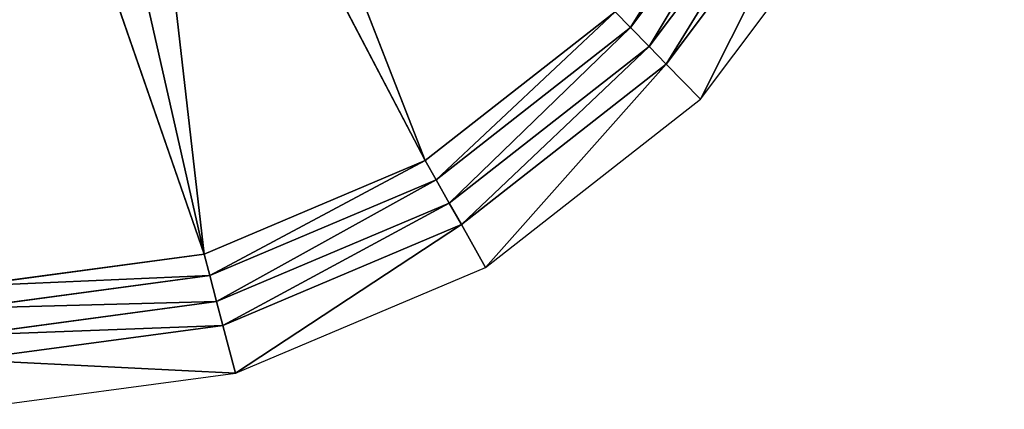
# Model space of a CAD drawing. Units: millimetres. Extents: x -4758 to 5118, y -4758 to 4758.
# Drawn here: x 142 to 4568, y -4758 to -3008 of the extents above; entities that cross this region are included whole.
import ezdxf

# ---------------------------------------------------------------- set-up
doc = ezdxf.new("R2010")
doc.units = ezdxf.units.MM
doc.layers.add('teren', color=7, linetype='Continuous', true_color=0x5b5b5b)

# ---------------------------------------------------------------- blocks, each defined once
blk = doc.blocks.new('Grupa#1')
at = {"layer": 'teren'}
for p, q in [((6723.6, 1117.1, 100), (5651, 3866, 2056.9)), ((5729.8, 697.1, 100), (5389.6, 3665.4, 2056.9)), ((5729.8, 697.1, 100), (4758.5, 3496.3, 2056.9))]:
    blk.add_line(p, q, dxfattribs=at)
at = {"layer": 'teren', "color": 87, "true_color": 0x556b2f}
for p, q in [((6723.6, 1117.1, 100), (5389.6, 3665.4, 2056.9)), ((5085.1, 3539.3, 2056.9), (5729.8, 697.1, 100)), ((7645.9, 1715, 50), (8316.2, 2606.4, 50)), ((7729.9, 1629.2, 13.4), (8419.2, 2545.8, 13.4)), ((8513.1, 2490.4), (7806.6, 1551)), ((7577, 1785.3, 100), (6723.6, 1117.1, 100)), ((7645.9, 1715, 50), (7577, 1785.3, 100)), ((6772.3, 1031, 50), (7645.9, 1715, 50)), ((7645.9, 1715, 50), (7729.9, 1629.2, 13.4)), ((6831.7, 926, 13.4), (7729.9, 1629.2, 13.4)), ((7806.6, 1551), (7729.9, 1629.2, 13.4)), ((7806.6, 1551), (6886, 830.1)), ((6723.6, 1117.1, 100), (5729.8, 697.1, 100)), ((6723.6, 1117.1, 100), (6772.3, 1031, 50)), ((5755, 601, 50), (6772.3, 1031, 50)), ((6772.3, 1031, 50), (6831.7, 926, 13.4)), ((5785.8, 483.9, 13.4), (6831.7, 926, 13.4)), ((6886, 830.1), (6831.7, 926, 13.4)), ((6886, 830.1), (5813.8, 377)), ((5729.8, 697.1, 100), (4663.3, 553.8, 100)), ((5729.8, 697.1, 100), (5755, 601, 50)), ((4663.3, 454.4, 50), (5755, 601, 50)), ((5785.8, 483.9, 13.4), (5755, 601, 50)), ((4663.3, 333.1, 13.4), (5785.8, 483.9, 13.4)), ((5813.8, 377), (5785.8, 483.9, 13.4)), ((5813.8, 377), (4663.3, 222.4))]:
    blk.add_line(p, q, dxfattribs=at)
blk.add_polyline3d([(4663.3, 0, 0), (5870.2, 162.1, 0), (6994.9, 637.5, 0), (7960.7, 1393.7, 0), (8701.8, 2379.2, 0), (9167.7, 3526.9, 0), (9326.6, 4758.5, 0), (9326.6, 4758.5, 0), (9167.7, 5990, 0), (8701.8, 7137.7, 0), (7960.7, 8123.2, 0), (6994.9, 8879.4, 0), (5870.2, 9354.8, 0), (4663.3, 9516.9, 0)], dxfattribs=at)
mesh = blk.add_polyface(dxfattribs=at)
corners = [(158.9, 3526.9), (158.9, 5990), (0, 4758.5), (217.9, 4758.5), (369.4, 3584.4), (624.8, 2379.2), (813.5, 2490.4), (1365.8, 1393.7), (1520, 1551), (2331.6, 637.5), (2440.6, 830.1), (3456.3, 162.1), (3512.8, 377), (4663.3, 0), (4663.3, 222.4), (5870.2, 162.1), (5813.8, 377), (6886, 830.1), (6994.9, 637.5), (7806.6, 1551), (7960.7, 1393.7), (8513.1, 2490.4), (8701.8, 2379.2), (8957.2, 3584.4), (9167.7, 3526.9), (9108.6, 4758.5), (369.4, 5932.5), (624.8, 7137.7), (813.5, 7026.5), (1365.8, 8123.2), (1520, 7966), (2331.6, 8879.4), (2440.6, 8686.8), (3456.3, 9354.8), (3512.8, 9140), (4663.3, 9516.9), (4663.3, 9294.5), (5813.8, 9140), (5870.2, 9354.8), (6886, 8686.8), (6994.9, 8879.4), (7806.6, 7966), (7960.7, 8123.2), (8513.1, 7026.5), (8701.8, 7137.7), (8957.2, 5932.5), (9167.7, 5990), (9326.6, 4758.5)]
mesh.append_faces([[corners[k] for k in face] for face in [(0, 1, 2), (46, 24, 47)]], dxfattribs={"vtx0": -1, "color": 87})
mesh.append_faces([[corners[k] for k in face] for face in [(3, 0, 4), (4, 5, 6), (6, 7, 8), (8, 9, 10), (10, 11, 12), (12, 13, 14), (14, 15, 16), (16, 15, 17), (17, 18, 19), (19, 20, 21), (21, 22, 23), (23, 24, 25), (1, 26, 27), (26, 1, 3), (27, 28, 29), (29, 30, 31), (31, 32, 33), (33, 34, 35), (35, 37, 38), (38, 39, 40), (40, 41, 42), (42, 43, 44), (44, 45, 46)]], dxfattribs={"vtx0": -1, "vtx1": -1, "color": 87})
mesh.append_faces([[corners[k] for k in face] for face in [(1, 0, 3), (46, 25, 24)]], dxfattribs={"vtx0": -1, "vtx1": -1, "vtx2": -1, "color": 87})
mesh.append_faces([[corners[k] for k in face] for face in [(4, 0, 5), (6, 5, 7), (8, 7, 9), (10, 9, 11), (12, 11, 13), (14, 13, 15), (17, 15, 18), (19, 18, 20), (21, 20, 22), (23, 22, 24), (27, 26, 28), (29, 28, 30), (31, 30, 32), (33, 32, 34), (35, 34, 36), (35, 36, 37), (38, 37, 39), (40, 39, 41), (42, 41, 43), (44, 43, 45), (46, 45, 25)]], dxfattribs={"vtx0": -1, "vtx2": -1, "color": 87})
mesh = blk.add_polyface(dxfattribs=at)
corners = [(6723.6, 1117.1, 100), (5651, 3866, 2056.9), (5389.6, 3665.4, 2056.9)]
mesh.append_faces([[corners[k] for k in face] for face in [(0, 1, 2)]], dxfattribs={"color": 87})
mesh = blk.add_polyface(dxfattribs=at)
corners = [(7577, 1785.3, 100), (5651, 3866, 2056.9), (6723.6, 1117.1, 100)]
mesh.append_faces([[corners[k] for k in face] for face in [(0, 1, 2)]], dxfattribs={"color": 87})
mesh = blk.add_polyface(dxfattribs=at)
corners = [(5729.8, 697.1, 100), (5389.6, 3665.4, 2056.9), (5085.1, 3539.3, 2056.9)]
mesh.append_faces([[corners[k] for k in face] for face in [(0, 1, 2)]], dxfattribs={"color": 87})
mesh = blk.add_polyface(dxfattribs=at)
corners = [(6723.6, 1117.1, 100), (5389.6, 3665.4, 2056.9), (5729.8, 697.1, 100)]
mesh.append_faces([[corners[k] for k in face] for face in [(0, 1, 2)]], dxfattribs={"color": 87})
mesh = blk.add_polyface(dxfattribs=at)
corners = [(5729.8, 697.1, 100), (5085.1, 3539.3, 2056.9), (4758.5, 3496.3, 2056.9)]
mesh.append_faces([[corners[k] for k in face] for face in [(0, 1, 2)]], dxfattribs={"color": 87})
mesh = blk.add_polyface(dxfattribs=at)
corners = [(5729.8, 697.1, 100), (4758.5, 3496.3, 2056.9), (4663.3, 553.8, 100)]
mesh.append_faces([[corners[k] for k in face] for face in [(0, 1, 2)]], dxfattribs={"color": 87})
mesh = blk.add_polyface(dxfattribs=at)
corners = [(7645.9, 1715, 50), (8231.8, 2656.1, 100), (7577, 1785.3, 100), (8316.2, 2606.4, 50)]
mesh.append_faces([[corners[k] for k in face] for face in [(0, 1, 2), (1, 0, 3)]], dxfattribs={"vtx0": -1, "color": 87})
mesh = blk.add_polyface(dxfattribs=at)
corners = [(7729.9, 1629.2, 13.4), (8316.2, 2606.4, 50), (7645.9, 1715, 50), (8419.2, 2545.8, 13.4)]
mesh.append_faces([[corners[k] for k in face] for face in [(0, 1, 2), (1, 0, 3)]], dxfattribs={"vtx0": -1, "color": 87})
mesh = blk.add_polyface(dxfattribs=at)
corners = [(7806.6, 1551), (8419.2, 2545.8, 13.4), (7729.9, 1629.2, 13.4), (8513.1, 2490.4)]
mesh.append_faces([[corners[k] for k in face] for face in [(0, 1, 2), (1, 0, 3)]], dxfattribs={"vtx0": -1, "color": 87})
mesh = blk.add_polyface(dxfattribs=at)
corners = [(6772.3, 1031, 50), (7577, 1785.3, 100), (6723.6, 1117.1, 100), (7645.9, 1715, 50)]
mesh.append_faces([[corners[k] for k in face] for face in [(0, 1, 2), (1, 0, 3)]], dxfattribs={"vtx0": -1, "color": 87})
mesh = blk.add_polyface(dxfattribs=at)
corners = [(6831.7, 926, 13.4), (7645.9, 1715, 50), (6772.3, 1031, 50), (7729.9, 1629.2, 13.4)]
mesh.append_faces([[corners[k] for k in face] for face in [(0, 1, 2), (1, 0, 3)]], dxfattribs={"vtx0": -1, "color": 87})
mesh = blk.add_polyface(dxfattribs=at)
corners = [(6886, 830.1), (7729.9, 1629.2, 13.4), (6831.7, 926, 13.4), (7806.6, 1551)]
mesh.append_faces([[corners[k] for k in face] for face in [(0, 1, 2), (1, 0, 3)]], dxfattribs={"vtx0": -1, "color": 87})
mesh = blk.add_polyface(dxfattribs=at)
corners = [(5755, 601, 50), (6723.6, 1117.1, 100), (5729.8, 697.1, 100), (6772.3, 1031, 50)]
mesh.append_faces([[corners[k] for k in face] for face in [(0, 1, 2), (1, 0, 3)]], dxfattribs={"vtx0": -1, "color": 87})
mesh = blk.add_polyface(dxfattribs=at)
corners = [(5785.8, 483.9, 13.4), (6772.3, 1031, 50), (5755, 601, 50), (6831.7, 926, 13.4)]
mesh.append_faces([[corners[k] for k in face] for face in [(0, 1, 2), (1, 0, 3)]], dxfattribs={"vtx0": -1, "color": 87})
mesh = blk.add_polyface(dxfattribs=at)
corners = [(5813.8, 377), (6831.7, 926, 13.4), (5785.8, 483.9, 13.4), (6886, 830.1)]
mesh.append_faces([[corners[k] for k in face] for face in [(0, 1, 2), (1, 0, 3)]], dxfattribs={"vtx0": -1, "color": 87})
mesh = blk.add_polyface(dxfattribs=at)
corners = [(5755, 601, 50), (4663.3, 553.8, 100), (4663.3, 454.4, 50), (5729.8, 697.1, 100)]
mesh.append_faces([[corners[k] for k in face] for face in [(0, 1, 2), (1, 0, 3)]], dxfattribs={"vtx0": -1, "color": 87})
mesh = blk.add_polyface(dxfattribs=at)
corners = [(5785.8, 483.9, 13.4), (4663.3, 454.4, 50), (4663.3, 333.1, 13.4), (5755, 601, 50)]
mesh.append_faces([[corners[k] for k in face] for face in [(0, 1, 2), (1, 0, 3)]], dxfattribs={"vtx0": -1, "color": 87})
mesh = blk.add_polyface(dxfattribs=at)
corners = [(5813.8, 377), (4663.3, 333.1, 13.4), (4663.3, 222.4), (5785.8, 483.9, 13.4)]
mesh.append_faces([[corners[k] for k in face] for face in [(0, 1, 2), (1, 0, 3)]], dxfattribs={"vtx0": -1, "color": 87})

msp = doc.modelspace()

# ---------------------------------------------------------------- block references
at = {"layer": 'teren'}
msp.add_blockref('Grupa#1', (-4758.5, -4758.5, 843.1), dxfattribs=at)

doc.saveas('drawing.dxf')
